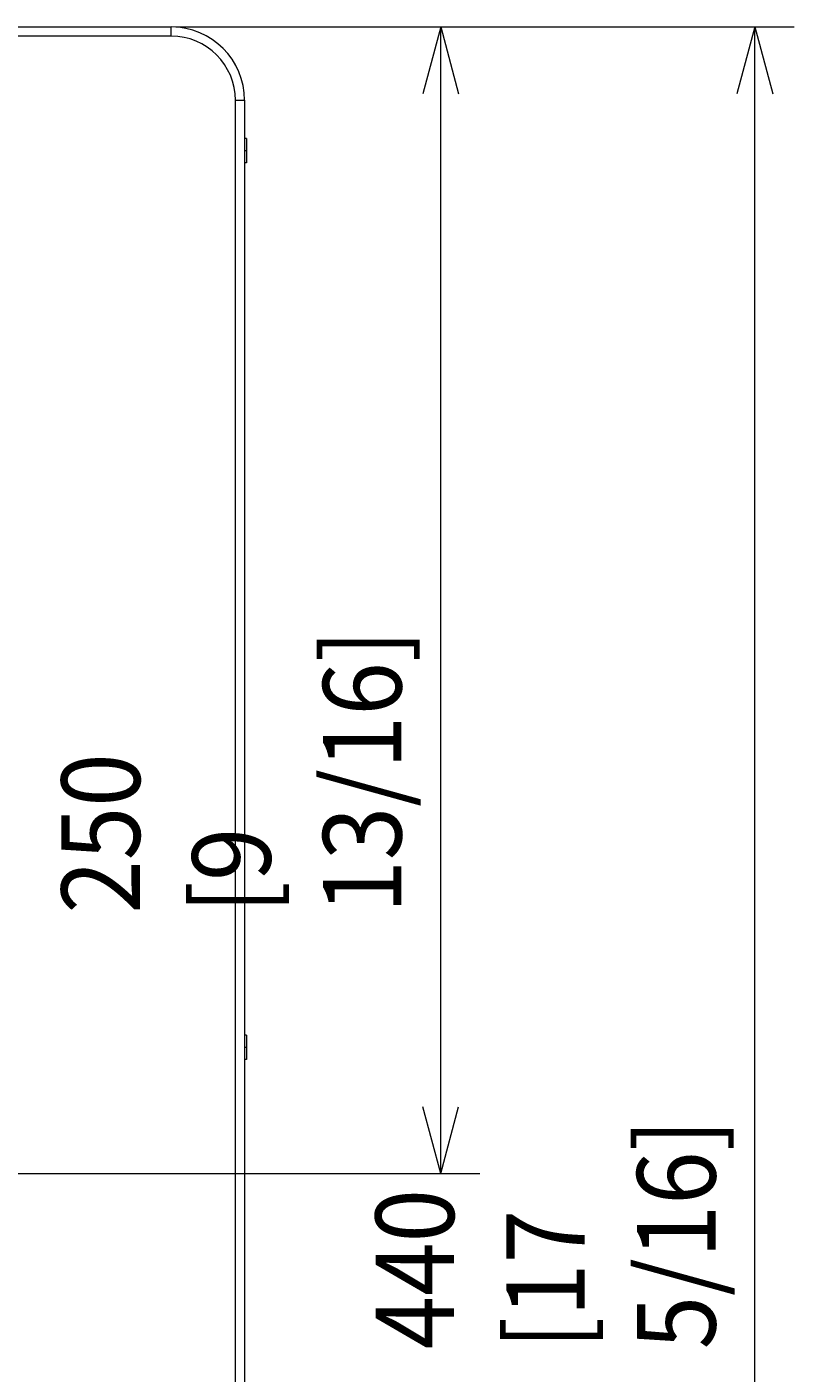
# Model space of a CAD drawing. Units: millimetres. Extents: x 0 to 297, y 0 to 213.
# Drawn here: x 119 to 138, y 100 to 135 of the extents above; entities that cross this region are included whole.
import ezdxf

# ---------------------------------------------------------------- set-up
doc = ezdxf.new("R2010")
doc.units = ezdxf.units.MM
doc.header["$MEASUREMENT"] = 0
doc.layers.add('レイヤー 2', color=7, linetype='Continuous', lineweight=0)
doc.layers.add('レイヤー 3', color=7, linetype='Continuous', lineweight=0)

msp = doc.modelspace()

# ---------------------------------------------------------------- linework, layer by layer
at = {"layer": 'レイヤー 2', "color": 250, "lineweight": 9, "true_color": 0x231815}
for points in [[(49.965, 134.509), (49.965, 134.509), (122.209, 134.509), (122.209, 134.509)], [(124.079, 132.639), (124.079, 133.672), (123.242, 134.509), (122.209, 134.509)], [(122.209, 134.276), (122.209, 134.276), (49.965, 134.276), (49.965, 134.276)], [(123.845, 132.639), (123.845, 133.543), (123.113, 134.276), (122.209, 134.276)], [(123.845, 88.977), (123.845, 88.977), (123.845, 132.639), (123.845, 132.639)], [(124.079, 132.639), (124.079, 132.639), (124.079, 89.003), (124.079, 89.003)], [(124.126, 131.663), (124.126, 131.663), (124.079, 131.663), (124.079, 131.663)], [(124.126, 131.663), (124.126, 131.663), (124.126, 131.353), (124.126, 131.353)], [(124.126, 131.353), (124.126, 131.353), (124.079, 131.353), (124.079, 131.353)], [(124.126, 131.353), (124.126, 131.353), (124.126, 131.043), (124.126, 131.043)], [(124.126, 131.043), (124.126, 131.043), (124.079, 131.043), (124.079, 131.043)], [(124.126, 108.809), (124.126, 108.809), (124.079, 108.809), (124.079, 108.809)], [(124.126, 108.809), (124.126, 108.809), (124.126, 108.499), (124.126, 108.499)], [(124.126, 108.499), (124.126, 108.499), (124.079, 108.499), (124.079, 108.499)], [(124.126, 108.499), (124.126, 108.499), (124.126, 108.189), (124.126, 108.189)], [(124.126, 108.189), (124.126, 108.189), (124.079, 108.189), (124.079, 108.189)]]:
    msp.add_open_spline(points, degree=3, dxfattribs=at)
for points in [[(122.209, 134.276), (122.209, 134.276), (122.209, 134.393), (122.209, 134.393), (122.209, 134.393), (122.209, 134.478), (122.209, 134.478), (122.209, 134.478), (122.209, 134.509), (122.209, 134.509)], [(123.845, 132.639), (123.845, 132.639), (123.962, 132.639), (123.962, 132.639), (123.962, 132.639), (124.048, 132.639), (124.048, 132.639), (124.048, 132.639), (124.079, 132.639), (124.079, 132.639)]]:
    msp.add_open_spline(points, degree=3, knots=[0, 0, 0, 0, 1, 1, 1, 2, 2, 2, 3, 3, 3, 3], dxfattribs=at)
at = {"layer": 'レイヤー 3', "color": 250, "lineweight": 13, "true_color": 0x231815}
for p, q in [((122.326, 134.509), (138.075, 134.509)), ((129.075, 134.509), (128.619, 132.807)), ((129.075, 105.284), (129.075, 134.509)), ((129.075, 134.509), (129.531, 132.807)), ((137.075, 134.509), (136.619, 132.807)), ((137.075, 83.073), (137.075, 134.509)), ((137.075, 134.509), (137.531, 132.807)), ((129.075, 105.284), (128.619, 106.987)), ((129.075, 105.284), (129.531, 106.987)), ((88.087, 105.284), (130.075, 105.284))]:
    msp.add_line(p, q, dxfattribs=at)

# ---------------------------------------------------------------- texts
at = {"layer": 'レイヤー 3', "char_height": 0.2, "attachment_point": 7, "rotation": 90}
for s, insert in [('\\C250;\\c1382435;\\FSyntax Next LT Pro Regular|b0|i0|c1;\\H1.998133;\\W0.900000;250 [9 13/16]', (128.075, 111.911)), ('\\C250;\\c1382435;\\FSyntax Next LT Pro Regular|b0|i0|c1;\\H1.998133;\\W0.900000;440 [17 5/16]', (136.075, 100.806))]:
    msp.add_mtext(s, dxfattribs=dict(at, insert=insert))

doc.saveas('drawing.dxf')
